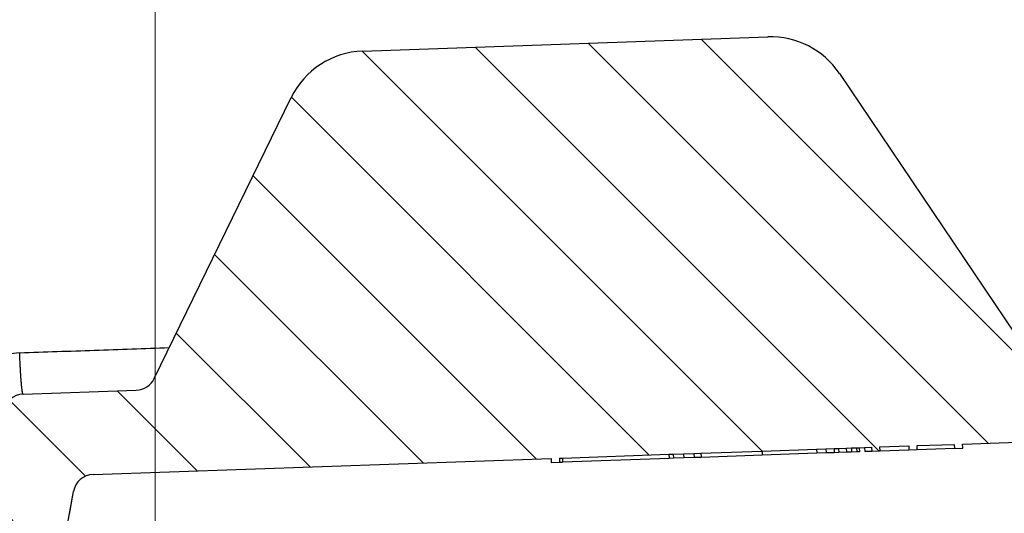
# Model space of a CAD drawing. Units: millimetres. Extents: x 2673 to 4786, y 0 to 1485.
# Drawn here: x 3285 to 3303, y 1105 to 1114 of the extents above; entities that cross this region are included whole.
import ezdxf

# ---------------------------------------------------------------- set-up
doc = ezdxf.new("R2010")
doc.units = ezdxf.units.MM
doc.linetypes.add('ACAD_ISO03W100', pattern=[30, 12, -18])
doc.linetypes.add('ACAD_ISO04W100', pattern=[30, 24, -3, 0, -3])
for name, color, linetype, lineweight in [('вспомогательный', 140, 'Continuous', 20), ('маскировка', 93, 'Continuous', 25), ('Оси', 10, 'ACAD_ISO04W100', 13), ('Основной', 7, 'Continuous', 30), ('Размеры', 10, 'Continuous', 13), ('штриховка', 251, 'Continuous', 0)]:
    doc.layers.add(name, color=color, linetype=linetype, lineweight=lineweight)
pattern_1 = [(45, (0, 0), (-0.8838834764831843, 0.8838834764831844), [])]
pattern_2 = [(315, (-17348.12761983136, -2113.193699227982), (1.106635180516957, 1.106635180516957), [])]

# ---------------------------------------------------------------- blocks, each defined once
blk = doc.blocks.new('*U67')
blk.add_wipeout([(-0.012238108548707771, 158.2779629777787), (-52.37320441244158, 158.27403829675495), (-52.373295296623844, 159.48656578022315), (-52.63780267442963, 160.1665944759357), (-53.29223869722545, 160.48926562737887), (-54.682093071506195, 160.61075715678044), (-55.009311082903395, 160.7720927325023), (-55.14156477180611, 161.11210708035918), (-55.14161752882908, 161.8159626245033), (-55.01134517846868, 162.11192067977004), (-54.68415135634542, 162.27330530649087), (-53.2943152103177, 162.39500518572612), (-52.63992756607195, 162.71777443916739), (-52.37552213059764, 163.39776733022427), (-52.37570378514443, 165.82134152778914), (-52.640211162950436, 166.50137022350197), (-53.29464718574627, 166.82404137494512), (-54.68450156002489, 166.94553290434627), (-55.01171957142421, 167.10686848006833), (-55.143974609610055, 167.4648841867563), (-55.01182940110221, 168.57215649564773), (-54.684635578978906, 168.73354112236873), (-53.29479943295145, 168.85524100160382), (-52.640411788705705, 169.17801025504508), (-52.37600500678014, 169.8400772362322), (-52.37618800778066, 172.2815773436669), (-52.64069538558585, 172.96160603938003), (-53.295130059101204, 173.26627583199178), (-54.8160695946153, 173.41722716730266), (-55.01220379405797, 173.56710429594648), (-55.14445613368594, 173.88911728497166), (-55.14451499219454, 174.6743945071664), (-55.01231227445738, 175.01439095269484), (-54.68511845233525, 175.17577557941536), (-53.2952823063064, 175.2974754586507), (-52.640894662060646, 175.62024471209196), (-52.37648922658634, 176.30023760314882), (-52.37667088113379, 178.72381180071378), (-52.64117825893891, 179.40384049642677), (-53.29561428173999, 179.72651164787018), (-54.68546865601548, 179.84800317727127), (-55.01268666741268, 180.0093387529929), (-55.144940356319694, 180.34935310084984), (-55.144997864138084, 181.1165912397321), (-55.01279514781027, 181.45662540974126), (-54.68560132569019, 181.61801003646175), (-53.2957651796611, 181.73970991569757), (-52.64137753541536, 182.06247916913884), (-52.37697209994106, 182.7424720601957), (-52.37715375448784, 185.16604625776), (-52.641661132293684, 185.84607495347356), (-53.29609715508967, 186.16874610491675), (-54.68595152936853, 186.29023763431798), (-55.01316954076762, 186.45157321003978), (-55.14542322967488, 186.7915875578974), (-55.14548073890237, 187.55886342125993), (-55.01327802116521, 187.89885986678837), (-54.68608419904234, 188.060244493509), (-53.29624805301423, 188.18194437274377), (-52.64186040876848, 188.50471362618504), (-52.37745497329417, 189.1847065172419), (-52.37763662784344, 191.6082807148073), (-52.64214400564856, 192.2883094105203), (-53.29658002844439, 192.6109805619634), (-54.68643440272136, 192.73247209136468), (-55.013652414120514, 192.89380766708643), (-55.145906103023215, 193.2338220149433), (-55.145963610843275, 194.0010601538251), (-55.013760894519926, 194.34109432383434), (-54.686567072397054, 194.50247895055492), (-53.29673092635733, 194.62417882979173), (-52.642343282111526, 194.94694808322714), (-52.37793784662298, 195.62694097430534), (-52.37811950116996, 198.05051517184734), (-52.642626878975385, 198.73054386756115), (-53.29706290176206, 199.05321501900374), (-57.72136800877435, 199.49621854080374), (-58.33201093033864, 199.9195439107595), (-58.67700797422211, 200.57762155527786), (-58.678670105085075, 211.6358366692993), (-58.84757864382861, 211.9612602846408), (-59.173053020850155, 212.1300709886404), (-67.60908399825854, 212.12880299129114), (-67.94818181343459, 212.00980780101622), (-68.13865484857274, 211.7050665887541), (-68.13759101704929, 204.62728480084894), (-68.30127920722148, 204.0867035174178), (-68.73748801025454, 203.72767398492164), (-77.5089880751541, 203.72635556410768), (-77.89373291636375, 203.85360845247345), (-78.12662515650322, 204.18524544515935), (-78.12770185354361, 211.3485487370553), (-78.30677124206876, 211.85101857693883), (-78.76317701408857, 212.12712644927564), (-89.11908524207523, 212.1258053544895), (-91.88674705609083, 214.1182269748931), (-93.06161936199192, 216.72519592246346), (-92.92147162572881, 218.61964555725257), (-94.07460640393765, 219.86371972701352), (-94.19358788422733, 221.51389732162528), (-94.04865761558608, 222.5022604134835), (-94.3258299795439, 223.18872103825538), (-95.00184335418271, 223.4904802568612), (-110.07414239571561, 224.01759517748377), (-110.074588070388, 226.98268445305843), (-108.11449183078449, 226.98109164649446), (-107.78024650527206, 227.40668611358177), (-51.09207015723451, 227.41520676239605), (-51.09229297547087, 228.89762432855895), (-47.5624974026198, 228.89815488273092), (-47.56227458438342, 227.41573731656803), (-0.03405625596521844, 227.42288115648734), (-0.00012707162548508677, 158.27481640592134)]).dxf.layer = 'маскировка'
blk.add_wipeout([(-0.033507745398504825, 158.27795953768003), (52.32745708860666, 158.29097232379436), (52.3271557503787, 159.50349977322423), (52.59144314202002, 160.18361399490004), (53.24577475450562, 160.50649682319607), (54.635589756591614, 160.6284379294743), (54.96275556283369, 160.78987934362263), (55.09489925865417, 161.12993645446113), (55.09472433595711, 161.83379197884645), (54.9643562573614, 162.12970787877236), (54.63711024845381, 162.29098665800728), (53.24723480826338, 162.41223695353898), (52.59274279044897, 162.7347945120084), (52.3281174080638, 163.41470183892415), (52.32751509678213, 165.83827596845305), (52.59180248842366, 166.51839019012908), (53.24613410090927, 166.84127301842514), (54.635949102993145, 166.96321412470294), (54.96311490923735, 167.12465553885147), (55.095254131350195, 167.4827140080157), (54.96275075477481, 168.589943513297), (54.635504745867166, 168.75122229253208), (53.245629305677, 168.8724725880636), (52.591137287862594, 169.19503014653304), (52.32651635761109, 169.85701156408132), (52.32590959419823, 172.29851160297773), (52.59019698583895, 172.9786258246541), (53.24453307203485, 173.2835072946241), (54.76542369898347, 173.43495060805125), (54.961509406650976, 173.58489117337655), (55.09365757618749, 173.9069469258887), (55.09346241709321, 174.6922241260385), (54.96114972590061, 175.0321777894964), (54.633903716994155, 175.19345656873097), (53.24402827680259, 175.31470686426277), (52.58953625898818, 175.63726442273216), (52.324910876603006, 176.31717174964794), (52.32430856532199, 178.74074587917693), (52.58859595696264, 179.4208601008531), (53.24292756945349, 179.74374292914945), (54.632742571534244, 179.86568403542714), (54.95990837777633, 180.02712544957527), (55.09205207360111, 180.3671825604138), (55.09186139901032, 181.134420677758), (54.959548697024154, 181.4744120656951), (54.63230268811974, 181.63569084492966), (53.24242724792794, 181.75694114046192), (52.58793523011353, 182.07949869893133), (52.32330984772837, 182.7594060258471), (52.32270753644669, 185.18298015537545), (52.58699492808807, 185.86309437705222), (53.24132654057382, 186.1859772053483), (54.63114154265794, 186.30791831162617), (54.95830734890192, 186.46935972577444), (55.09045104472695, 186.80941683661365), (55.09026035934232, 187.5766926784366), (54.957947668149735, 187.91664634189448), (54.630701659242526, 188.07792512112917), (53.24082621905171, 188.19917541666038), (52.5863342012373, 188.52173297512982), (52.32170881885212, 189.20164030204558), (52.32110650757292, 191.625214431575), (52.585393899213585, 192.30532865325122), (53.239725511699184, 192.62821148154723), (54.62954051378141, 192.7501525878252), (54.95670632002545, 192.91159400197336), (55.088850015845914, 193.25165111281183), (55.0886593412568, 194.0188892301556), (54.95634663927509, 194.3588806180927), (54.62910063036789, 194.5201593973274), (53.23922519016545, 194.64140969286063), (52.584733172350994, 194.96396725132422), (52.32010778995157, 195.64387457826132), (52.31950547867009, 198.0674487077673), (52.58379287031105, 198.7475629294443), (53.2381244827875, 199.07044575773983), (57.662286057736104, 199.51488040874094), (58.272792012151555, 199.93840328430736), (58.61757616627718, 200.59659249233727), (58.61566124021009, 211.65480756547225), (58.78446450369182, 211.98028580148855), (59.109884257631876, 212.14920177950134), (67.545915203849, 212.15066262787977), (67.88505149326093, 212.031777133518), (68.07562309461707, 211.72709755047657), (68.07684874906698, 204.64931578874425), (68.24071179524066, 204.10878748264307), (68.67703671255315, 203.7498990716012), (77.4485367450211, 203.75141801240218), (77.83324040296543, 203.8787953494725), (78.06602535462295, 204.21050765964011), (78.06478490161533, 211.37381092505052), (78.24369174430824, 211.87633866312777), (78.70000817843807, 212.15259415690554), (89.05591629196492, 212.15462294026662), (91.82293346247042, 214.14793972601336), (92.99696241745697, 216.75528857908668), (92.85620188130903, 218.64969278046385), (94.00893417221626, 219.89413989548353), (94.12738185497781, 221.54435589130324), (93.98213188310453, 222.53267205012423), (94.25908217966662, 223.21922229733005), (94.93499790735513, 223.5212001736181), (110.00712565180184, 224.05319057956203), (110.00661219400736, 227.01827984417358), (108.04651657218548, 227.01605299543616), (107.71213359496261, 227.44153932022908), (51.02395745652301, 227.43172275711837), (51.023700749630436, 228.9141403178002), (47.49390518983038, 228.9135290710951), (47.49416189672292, 227.43111151041327), (-0.03405625596518595, 227.4228811564874), (-0.04561776385056769, 158.27480904836884)]).dxf.layer = 'маскировка'
blk = doc.blocks.new('83.0 загнуто разрез')
at = {"linetype": 'Continuous', "lineweight": 0}
blk.add_wipeout([(93.01101562308031, 1.7053025658242404e-13), (93.01101562308031, 1.0000000000001705), (90.39467911706785, 1.0000000000001705), (90.20223382488362, 1.0385188958187825), (90.09029840256477, 1.1033233298538505), (89.98636633063303, 1.21141609810212), (89.91171620392512, 1.3705904774522253), (89.87231491484181, 1.5176380901945095), (89.59033137340302, 2.130457967301936), (89.15798612027824, 2.5867066805826084), (88.71254630623582, 2.844962810792026), (87.94046326226092, 3.0000000000001705), (87.23252779693252, 3.0000000000001705), (7.460698725481052e-13, 3.0000000000001705), (7.460698725481052e-13, 1.7053025658242404e-13)], dxfattribs=at).dxf.layer = 'маскировка'
blk.add_wipeout([(93.01517428861393, 2.9999956438264164), (93.01726143292194, 1.9999978219144694), (92.90054095608764, 1.9929172922069185), (92.6736614039603, 1.9383498165617752), (92.49442206708547, 1.851147554159553), (92.30416045462289, 1.698932006196081), (92.16348206611497, 1.5171967857155053), (92.07813469619332, 1.3378112344870061), (92.01402146186471, 1.1117714323774521), (91.94337446091453, 0.9080120691449594), (91.81275835467974, 0.667275386617618), (91.65788484233457, 0.4724335523069527), (91.47827486593371, 0.30996998956354105), (91.24521428453207, 0.16302989230382536), (90.90900161431483, 0.03994719781027811), (90.56513272242343, 2.5224267119483557e-12), (90.40301207121706, 2.5224267119483557e-12), (86.53897530561713, 2.5224267119483557e-12), (87.98614857723044, -0.7390476598179063), (87.9861485772301, -5.773022256035915), (86.9861485772301, -6.773022256035567), (82.59712386709478, -6.773022256035567), (81.59712386709475, -5.773022256035553), (81.59712386709475, -0.7390476598177216), (83.09712386709495, 0.026977743964266665), (83.0442971387086, 2.5224267119483557e-12), (73.2513993848143, 2.5224267119483557e-12), (73.66934857723189, -0.11198914858254483), (73.66934857723189, -1.1472653289927024), (72.96934857723183, -0.9597008942903216), (72.96934857723183, -1.9949770747073003), (73.66934857723186, -2.182541509409077), (73.66934857723186, -3.217817689819398), (72.96934857723183, -3.030253255117472), (72.96934857723183, -4.065529435527644), (73.66934857723186, -4.2530938702296055), (73.66934857723186, -5.28837005063837), (72.96934857723183, -5.100805615936444), (72.96934857723183, -6.136081796346602), (73.66934857723189, -6.323646231048549), (73.66934857723189, -7.3589224114587), (72.96934857723183, -7.171357976756717), (72.9693485772318, -8.549999999998583), (70.51934857723336, -10.999999999999076), (68.06934857723084, -8.549999999998583), (68.06934857723083, -5.85840693384236), (67.36934857722986, -5.6708424991404485), (67.36934857722986, -4.635566318731655), (68.06934857723083, -4.823130753433574), (68.06934857723083, -3.7878545730234165), (67.36934857722986, -3.6002901383214763), (67.36934857722986, -2.5650139579113187), (68.06934857723083, -2.7525783926137137), (68.06934857723083, -1.7173022122035349), (67.36934857722986, -1.529737777502504), (67.36934857722986, -0.4944615970923465), (68.06934857723083, -0.6820260317947415), (68.06934857723083, 2.5224267119483557e-12), (-4.980651422770045, 2.5224267119483557e-12), (-4.980651422770045, 3.0000000000025153), (64.31934857723081, 3.000000000003439), (64.49441591494383, 6.326279416567331), (64.50952373327758, 6.424696825588839), (64.59643472764598, 6.603579602221757), (64.69303954920585, 6.699485121316371), (64.78178497714032, 6.7528592484875105), (64.86776876496742, 6.783875055965524), (64.96776251081815, 6.799325503062889), (64.99372482960918, 6.800000000006065), (69.71934857723184, 6.800000000006037), (69.71934857723184, 5.100000000002424), (71.31934857723081, 5.10000000000241), (71.31934857723081, 6.800000000006321), (76.04497232485187, 6.800000000006321), (76.18851994437415, 6.7789510214369955), (76.2974899735704, 6.731549344908686), (76.38910913755822, 6.662725590694819), (76.44180007963467, 6.604183715931484), (76.49651683408638, 6.514726701140987), (76.52906480736192, 6.425117817991065), (76.54139134589636, 6.359734040094452), (76.71934857723181, 3.000000000003439), (93.01934857722995, 3.000000000003439)]).dxf.layer = 'маскировка'
blk.add_wipeout([(-97.99582571138399, 2.999995643823901), (-97.997912855692, 1.999997821911954), (-97.88119237885769, 1.9929172922044032), (-97.65431282673035, 1.9383498165592599), (-97.47507348985552, 1.8511475541570377), (-97.28481187739294, 1.6989320061935658), (-97.14413348888502, 1.51719678571299), (-97.05878611896337, 1.3378112344844908), (-96.99467288463477, 1.1117714323749368), (-96.92402588368458, 0.908012069142444), (-96.7934097774498, 0.6672753866151027), (-96.63853626510462, 0.4724335523044374), (-96.45892628870376, 0.3099699895610257), (-96.22586570730212, 0.16302989230131004), (-95.88965303708488, 0.03994719780776279), (-95.54578414519348, 7.105427357601002e-15), (-95.38366349398711, 7.105427357601002e-15), (-91.51962672838718, 7.105427357601002e-15), (-92.96680000000049, -0.7390476598204216), (-92.96680000000015, -5.7730222560384306), (-91.96680000000015, -6.773022256038082), (-87.57777528986483, -6.773022256038082), (-86.5777752898648, -5.773022256038068), (-86.5777752898648, -0.7390476598202369), (-88.077775289865, 0.026977743961751344), (-88.02494856147865, 7.105427357601002e-15), (-78.23205080758436, 7.105427357601002e-15), (-78.65000000000194, -0.11198914858506015), (-78.65000000000194, -1.1472653289952177), (-77.95000000000188, -0.9597008942928369), (-77.95000000000188, -1.9949770747098157), (-78.65000000000191, -2.1825415094115925), (-78.65000000000191, -3.2178176898219135), (-77.95000000000188, -3.0302532551199874), (-77.95000000000188, -4.065529435530159), (-78.65000000000191, -4.253093870232121), (-78.65000000000191, -5.288370050640886), (-77.95000000000188, -5.10080561593896), (-77.95000000000188, -6.136081796349117), (-78.65000000000194, -6.323646231051065), (-78.65000000000194, -7.358922411461215), (-77.95000000000188, -7.171357976759232), (-77.95000000000185, -8.550000000001098), (-75.50000000000341, -11.000000000001592), (-73.05000000000089, -8.550000000001098), (-73.05000000000088, -5.858406933844876), (-72.34999999999991, -5.670842499142964), (-72.34999999999991, -4.6355663187341705), (-73.05000000000088, -4.823130753436089), (-73.05000000000088, -3.787854573025932), (-72.34999999999991, -3.6002901383239916), (-72.34999999999991, -2.565013957913834), (-73.05000000000088, -2.752578392616229), (-73.05000000000088, -1.7173022122060502), (-72.34999999999991, -1.5297377775050194), (-72.34999999999991, -0.4944615970948618), (-73.05000000000088, -0.6820260317972568), (-73.05000000000088, 7.105427357601002e-15), (-7.105427357601002e-15, 7.105427357601002e-15), (-7.105427357601002e-15, 3), (-69.30000000000086, 3.0000000000009237), (-69.47506733771388, 6.326279416564816), (-69.49017515604763, 6.424696825586324), (-69.57708615041604, 6.6035796022192415), (-69.6736909719759, 6.699485121313856), (-69.76243639991037, 6.752859248484995), (-69.84842018773747, 6.7838750559630085), (-69.9484139335882, 6.799325503060373), (-69.97437625237923, 6.80000000000355), (-74.70000000000189, 6.8000000000035214), (-74.70000000000189, 5.099999999999909), (-76.30000000000086, 5.099999999999895), (-76.30000000000086, 6.800000000003806), (-81.02562374762192, 6.800000000003806), (-81.1691713671442, 6.77895102143448), (-81.27814139634046, 6.7315493449061705), (-81.36976056032827, 6.662725590692304), (-81.42245150240473, 6.6041837159289685), (-81.47716825685643, 6.514726701138471), (-81.50971623013197, 6.42511781798855), (-81.52204276866641, 6.359734040091936), (-81.70000000000186, 3.0000000000009237), (-98, 3.0000000000009237)]).dxf.layer = 'маскировка'
at = {"layer": 'вспомогательный', "linetype": 'Continuous', "lineweight": 0}
for p, q in [((-64.23615997524394, 3), (0, 3)), ((60.53168817306869, 3), (0, 3)), ((-59.08640000000014, 1), (0.004174288616013655, 1)), ((55.46113581224927, 1), (-0.004174288616013655, 1)), ((-59.08640000000014, 0), (0, 0)), ((59.08640000000014, 0), (0, 0))]:
    blk.add_line(p, q, dxfattribs=at)
blk = doc.blocks.new('блок надставного элемента')
blk.add_wipeout([(764.6895246237443, -175.78918812121432), (764.6895246237426, -177.1243569471959), (764.6464152022179, -177.41480560156612), (764.4268019605526, -177.7999471548124), (764.4268019605526, -177.7999471548124), (763.7766803664919, -178.12055164528763), (762.8863135594289, -178.1984486472862), (761.9959467523694, -178.2763456492845), (761.6708859553377, -178.43664789452208), (761.5395246237425, -178.77444299833007), (761.5395246237421, -179.0418210597717), (761.5395246237421, -179.3091991212134), (761.6708859553373, -179.64699422502161), (761.9959467523693, -179.80729647025936), (761.9959467523694, -179.80729647025893), (762.8863135594289, -179.88519347225724), (763.7766803664919, -179.9630904742558), (764.3300082980669, -180.1913133871065), (764.4268019605528, -180.28369496473016), (764.6895246237434, -180.95928517234665), (764.6895246237434, -182.28795399833083), (868.3895246237405, -182.28795399833083), (868.3895246237413, -180.95928517234665), (868.3895246237413, -180.95928517234665), (868.6522472869316, -180.28369496473073), (868.6522472869316, -180.28369496473073), (869.3023688809951, -179.96309047425552), (870.1927356880548, -179.88519347225724), (871.0831024951146, -179.80729647025893), (871.4081632921464, -179.64699422502133), (871.5395246237415, -179.3091991212134), (871.5395246237421, -179.0418210597717), (871.5395246237421, -178.77444299833007), (871.4081632921467, -178.43664789452183), (871.0831024951162, -178.27634564928462), (870.1927356880548, -178.1984486472862), (868.65224728693, -177.79994715481354), (868.65224728693, -177.79994715481354), (868.3895246237395, -177.12435694719682), (868.3895246237395, -177.1243569471959), (868.3895246237395, -175.78918812121432)]).dxf.layer = 'штриховка'
at = {"layer": 'штриховка'}
h = blk.add_hatch(dxfattribs=at)
h.set_pattern_fill('ANSI31', color=256, scale=10)
h.set_pattern_definition(pattern_1)
h.paths.add_polyline_path([(766.5395246237418, -175.7891881212143), (764.6895246237444, -175.7891881212143), (764.6895246237426, -177.1243569471968, -0.3888787318527387), (763.7766803664919, -178.1205516452877), (761.9959467523679, -178.2763456492846, 0.3888787318527479), (761.5395246237425, -178.77444299833), (761.5395246237421, -179.3091991212129, 0.3888787318529832), (761.9959467523678, -179.8072964702592), (763.7766803664917, -179.9630904742549, -0.388878731852804), (764.6895246237434, -180.9592851723466), (764.6895246237434, -182.2879539983308), (766.539524623742, -182.2879539983308)])
h.paths.add_polyline_path([(871.0831024951163, -178.2763456492842), (869.3023688809922, -178.1205516452894, -0.388878731852813), (868.3895246237396, -177.1243569471968), (868.3895246237396, -175.7891881212143), (866.5395246237415, -175.7891881212143), (866.5395246237416, -182.2879539983308), (868.3895246237405, -182.2879539983308), (868.3895246237413, -180.9592851723466, -0.3888787318527409), (869.302368880992, -179.9630904742557), (871.0831024951162, -179.8072964702588, 0.3888787318527432), (871.5395246237416, -179.3091991212134), (871.5395246237421, -178.7744429983304, 0.3888787318529884)])
blk = doc.blocks.new('блок надставного элем')
blk.add_blockref('блок надставного элемента', (0, 0))
blk = doc.blocks.new('*U66')
at = {"linetype": 'ACAD_ISO03W100'}
blk.add_blockref('блок надставного элем', (0, 0), dxfattribs=at)
blk = doc.blocks.new('*U68')
blk.add_wipeout([(755.5395246237428, -161.7829539983308), (755.2395246237428, -162.0829539983308), (755.2395246237429, -170.67186457920383), (755.523810411262, -171.3510483873332), (755.523810411262, -171.3510483873332), (756.1871886674999, -171.6704941139589), (760.039524623743, -171.8723864864778), (761.4186629413034, -173.25152480403835), (762.5976716538983, -173.35467470058967), (763.7766803664929, -173.45782459714104), (764.4268019605549, -173.77842908761738), (764.4268019605549, -173.77842908761738), (764.6895246237444, -174.45401929523274), (764.6895246237444, -175.78918812121432), (868.3895246237396, -175.78918812121432), (868.3895246237396, -174.45401929523274), (868.652247286929, -173.77842908761744), (869.3023688809909, -173.45782459714104), (871.6603863061807, -173.25152480403835), (873.0395246237409, -171.8723864864778), (876.891860579984, -171.6704941139589), (877.555238836222, -171.3510483873332), (877.839524623741, -170.67186457920445), (877.839524623741, -170.67186457920445), (877.7516566580971, -161.8708219639749), (877.7516566580971, -161.8708219639749), (877.539524623741, -161.7829539983308)]).dxf.layer = 'штриховка'
at = {"layer": 'штриховка'}
h = blk.add_hatch(dxfattribs=at)
h.set_pattern_fill('ANSI31', color=256, scale=10)
h.set_pattern_definition(pattern_1)
edge = h.paths.add_edge_path()
edge.add_line((761.0395246237417, -166.7829539983308), (759.0395246237417, -166.7829539983308))
edge.add_line((759.0395246237417, -166.7829539983308), (759.0395246237417, -161.7829539983308))
edge.add_line((759.0395246237417, -161.7829539983308), (756.239524623743, -161.7829539983308))
edge.add_line((756.239524623743, -161.7829539983308), (755.5395246237429, -161.7829539983308))
edge.add_arc((755.5395246237429, -162.0829539983308), 0.3000000000000397, 90, 180)
edge.add_line((755.2395246237428, -162.0829539983308), (755.2395246237429, -169.362871398145))
edge.add_line((755.2395246237429, -169.362871398145), (755.239524623743, -170.6718645792044))
edge.add_spline(control_points=[(755.239524623743, -170.6718645792044), (755.2405379041969, -170.7036242969839), (755.2426525774969, -170.7699050104272), (755.2600621969444, -170.8698987659997), (755.2885490016929, -170.9704929779609), (755.3364638477306, -171.0886427975653), (755.4113284993883, -171.2193094506064), (755.5006969210718, -171.329703982692), (755.5830440162705, -171.4104687037625), (755.6519338245134, -171.4680843605547), (755.7257958459643, -171.5195373178667), (755.8036707828738, -171.5645885075623), (755.8895240577419, -171.6049866688857), (755.9855660146444, -171.6382512938042), (756.0869446665644, -171.6618629690676), (756.1537173707547, -171.6676121946287), (756.1871886675, -171.6704941139589)], knot_values=[0, 0, 0, 0, 0.09523611734470877, 0.1987523291231212, 0.303506922038483, 0.4083946469231068, 0.5805356398274224, 0.7532077552597648, 0.8325885826420443, 0.9263315169295516, 1.022279732208835, 1.102259847558718, 1.195990947418743, 1.306470665391531, 1.406634997255908, 1.507310319165061, 1.507310319165061, 1.507310319165061, 1.507310319165061], degree=3, periodic=0)
edge.add_line((756.1871886675, -171.6704941139589), (760.039524623743, -171.8723864864778))
edge.add_line((760.039524623743, -171.8723864864778), (761.4186629413034, -173.2515248040383))
edge.add_line((761.4186629413034, -173.2515248040383), (763.7766803664929, -173.457824597141))
edge.add_arc((763.6895246237444, -174.4540192952327), 1.000000000000003, 0, 84.99999999995441, ccw=False)
edge.add_line((764.6895246237444, -174.4540192952327), (764.6895246237444, -175.7891881212143))
edge.add_line((764.6895246237444, -175.7891881212143), (766.5395246237418, -175.7891881212143))
edge.add_line((766.5395246237418, -175.7891881212143), (766.5395246237417, -171.7829539983308))
edge.add_line((766.5395246237417, -171.7829539983308), (763.5395246237417, -168.7829539983308))
edge.add_line((763.5395246237417, -168.7829539983308), (761.0395246237417, -168.7829539983308))
edge.add_line((761.0395246237417, -168.7829539983308), (761.0395246237417, -166.7829539983308))
edge = h.paths.add_edge_path()
edge.add_line((877.8395246237412, -169.362871398145), (877.839524623741, -162.0829539983308))
edge.add_arc((877.5395246237412, -162.0829539983308), 0.2999999999998692, 0, 90)
edge.add_line((877.5395246237412, -161.7829539983309), (876.839524623741, -161.7829539983308))
edge.add_line((876.839524623741, -161.7829539983308), (874.0395246237417, -161.7829539983308))
edge.add_line((874.0395246237417, -161.7829539983308), (874.0395246237417, -166.7829539983308))
edge.add_line((874.0395246237417, -166.7829539983308), (872.0395246237417, -166.7829539983308))
edge.add_line((872.0395246237417, -166.7829539983308), (872.0395246237417, -168.7829539983304))
edge.add_line((872.0395246237417, -168.7829539983304), (869.5395246237417, -168.7829539983304))
edge.add_line((869.5395246237417, -168.7829539983304), (866.5395246237415, -171.7829539983307))
edge.add_line((866.5395246237415, -171.7829539983307), (866.5395246237415, -175.7891881212143))
edge.add_line((866.5395246237415, -175.7891881212143), (868.3895246237396, -175.7891881212143))
edge.add_line((868.3895246237396, -175.7891881212143), (868.3895246237396, -174.4540192952327))
edge.add_arc((869.3895246237396, -174.4540192952327), 1.000000000000024, 95.00000000004542, 180, ccw=False)
edge.add_line((869.3023688809911, -173.457824597141), (871.6603863061807, -173.2515248040383))
edge.add_line((871.6603863061807, -173.2515248040383), (873.039524623741, -171.8723864864778))
edge.add_line((873.039524623741, -171.8723864864778), (876.891860579984, -171.6704941139589))
edge.add_spline(control_points=[(876.891860579984, -171.6704941139589), (876.9253318767292, -171.6676121946287), (876.9921045809195, -171.6618629690676), (877.0934832328396, -171.6382512938042), (877.1895251897419, -171.6049866688857), (877.2753784646106, -171.5645885075623), (877.3532534015199, -171.5195373178668), (877.4271154229707, -171.4680843605549), (877.4960052312134, -171.4104687037624), (877.5783523264125, -171.3297039826921), (877.6677207480955, -171.2193094506063), (877.7425853997534, -171.0886427975654), (877.7905002457913, -170.9704929779609), (877.8189870505394, -170.8698987659997), (877.8363966699874, -170.7699050104272), (877.8385113432873, -170.7036242969839), (877.839524623741, -170.6718645792044)], knot_values=[0, 0, 0, 0, 0.1006753219091533, 0.2008396537736412, 0.3113193717463218, 0.4050504716063471, 0.4850305869563281, 0.5809788022356117, 0.6747217365229446, 0.7541025639053053, 0.9267746793376477, 1.098915672241963, 1.203803397126587, 1.308557990041949, 1.412074201820361, 1.50731031916507, 1.50731031916507, 1.50731031916507, 1.50731031916507], degree=3, periodic=0)
edge.add_line((877.839524623741, -170.6718645792045), (877.8395246237412, -169.362871398145))
at = {"color": 7}
blk.add_blockref('*U66', (0, 0), dxfattribs=at)
blk = doc.blocks.new('HL090 4Е')
blk.add_wipeout([(14.453670037165418, -55.3074186746942), (16.218433618218036, -54.665097260674564), (16.350389824957013, -54.54395913102989), (16.358738889258362, -54.36421163594287), (14.989708396508389, -50.602831270563655), (14.989708396508389, -50.44225091702316), (15.118578628617518, -50.30645002768262), (16.330205738343267, -49.79214483296867), (16.53881249465293, -49.58084484542142), (16.54009534595069, -49.285426495679836), (6.622458559545682, -24.81825606538449), (6.6718675974908885, -24.860705728954443), (6.609301267928031, -24.70584862918433), (6.414986372461232, -24.499401136085567), (6.132144520735492, -24.478256535509303), (5.760797311761632, -24.59373319634213), (5.759366556793014, -24.592226196458313), (5.585990174760303, -24.577875543116065), (5.4701360409333795, -24.448021180762822), (4.546760384814669, -21.911067415900376), (4.693824016601553, -21.857540631386414), (3.355654403752256, -18.180949836680483), (3.2085907719653712, -18.23447662119446), (2.718988691607742, -16.889305960894617), (3.7006447160005744, -16.32254659095885), (4.1804460273902375, -15.793940575052872), (4.260994335602335, -15.103596842899165), (4.222706086532225, -14.869658941804829), (3.9720054349548297, -14.321080752544447), (3.471875111000267, -13.974671119810921), (2.8710196836912507, -13.922107295113022), (2.2253622388170213, -14.038292326767774), (1.7509583858074824, -14.229664554359275), (1.531819640785074, -13.627585800685608), (1.5318196407822273, -13.627585800685253), (1.1809350629541815, -13.126553395809964), (0.6321897837654042, -12.873223816839754), (0.02768029119026194, -12.925952677078982), (-0.4710201811156516, -13.274837843171738), (-0.7269636220106965, -13.825148905769694), (-0.6741348360381261, -14.430487568395534), (-0.4168760133380134, -15.13730037472537), (-0.5967070699366732, -14.98640420145891), (-1.2487530904364297, -14.871430895380627), (-1.4002648649624088, -14.774763496915853), (-1.439175049389331, -14.599480154260476), (-1.0364430154785789, -12.315473292164398), (-0.9076015439657474, -12.087902122020736), (-0.6647870214097475, -11.992397665491495), (8.004110403646145, -11.689673096763258), (8.00684132150981, -11.76787635245924), (15.7932590143029, -11.49596865504293), (15.790528096436388, -11.417765399347303), (47.47814725519955, -11.188314726688233), (47.47814725519955, -8.450709265726843), (47.592806703540816, -8.174001385802327), (47.869401875421076, -8.059454645505326), (49.043165736085655, -8.059454645505326), (49.32102070094511, -7.943776784712156), (49.43442035630718, -7.668200025283795), (49.43442035630434, -6.346380346691689), (49.331347407132, -6.081680602597885), (49.07726582311361, -5.956614568424058), (48.005443671294046, -5.862842280823159), (47.852086464873466, -5.787174652328673), (47.7916624648615, -5.644471415161334), (47.7916624648615, -3.296943693831821), (47.85288082688784, -3.153619762130006), (48.005443671294046, -3.0785728281696407), (49.07726582311361, -2.9848005405698075), (49.33150627953487, -2.859361365189855), (49.43442035630718, -2.595034762301111), (49.43442035630718, -1.5650184808863514), (50.5297854542206, -1.565018125446585), (50.61090573909048, -1.5645749079782263), (50.88480176148763, -1.450370302990109), (50.99943883718189, -1.1737638606648204), (50.99943883718189, -0.3912546202214173), (50.884166271876126, -0.11382985002151713), (50.60818421696037, 1.1368683772161603e-13), (-48.77048931930709, 1.1368683772161603e-13), (-49.04752830955382, -0.1147375455841626), (-49.16174393952861, -0.3912546202214173), (-49.16174393952861, -2.595034762301111), (-49.058967122560816, -2.8592788474135062), (-48.80458940633505, -2.9848005405698075), (-47.73276725451264, -3.078572828169996), (-47.58034166991378, -3.1538673154704497), (-47.51847453459365, -3.3124322951313587), (-47.51847453459649, -5.628982813861441), (-47.5801827975109, -5.787669758998177), (-47.73276725451264, -5.86284228082279), (-48.80458940633505, -5.956614568423348), (-49.05928486736656, -6.082175709267389), (-49.16174393952861, -6.346380346691689), (-49.16174393952861, -7.668200025283795), (-49.04673394753944, -7.945179586944306), (-48.77048931930709, -8.059454645505326), (-47.59672545864251, -8.059454645505326), (-47.32026754656676, -8.174083903578676), (-47.205470838420986, -8.450709265726843), (-47.20547083841814, -12.349671539898537), (-47.20547083841814, -12.349671539898537), (-47.20547083841814, -12.349671539898537), (-47.20547083841814, -12.349671539898537), (-46.984252414691014, -14.400545372925322), (-46.30237206196127, -16.408450469053875), (-44.05972922436642, -21.20768444722799), (-35.41629467307613, -39.713378878483624), (-33.88156874041424, -42.32447898677284), (-31.84498340921168, -44.61121165532206), (-29.507493747145972, -46.38674668814077), (-26.83764301847066, -47.71288990106123), (-23.91772712782945, -48.51686061373443), (-23.95003638358141, -48.51174831515024)]).dxf.layer = 'маскировка'
at = {"layer": 'штриховка', "linetype": 'Continuous'}
h = blk.add_hatch(dxfattribs=at)
h.set_pattern_fill('_USER', color=256, scale=1.565018480886279, angle=315, pattern_type=0)
h.set_pattern_definition(pattern_2)
edge = h.paths.add_edge_path()
edge.add_arc((-37.81535995310333, -12.34990854144723), 7.825092404431395, 180, 204.9999999999777)
edge.add_line((-44.90730213352072, -15.65693549136847), (-33.99802665341576, -39.05195225619832))
edge.add_arc((-21.23249635699904, -33.09925895237791), 14.08521641005119, 205.0001060516264, 259.9998939486536)
edge.add_line((-23.67839419354641, -46.97048474864994), (13.42581148991212, -53.51295730851712))
edge.add_arc((13.3850470989164, -53.74414365844757), 0.234752772011814, 19.999999982949987, 80.00000001708548, ccw=False)
edge.add_line((13.60564254651035, -53.6638534817838), (14.1527844123616, -55.16711340345))
edge.add_line((14.15278441235932, -55.16711340344989), (14.17736106029633, -55.23463718870107))
edge.add_line((14.1773610602977, -55.23463718870096), (-23.95003638417847, -48.511748315045))
edge.add_arc((-21.23241031116413, -33.09932497813804), 15.65018481005123, 205.0000000014817, 259.9999999978242, ccw=False)
edge.add_line((-35.41629467290113, -39.71337887885954), (-46.32569056960392, -16.31810387980557))
edge.add_arc((-37.81541003097664, -12.34968264189718), 9.390060807450114, 179.9999322584103, 205.0000677415904, ccw=False)
edge.add_line((-47.2054708384203, -12.34967153989999), (-47.2054708384203, -8.450709265727141))
edge.add_arc((-47.59672545864305, -8.450709265727141), 0.3912546202215698, 0, 90)
edge.add_line((-47.59672545864305, -8.059454645505753), (-48.77048931930767, -8.059454645505753))
edge.add_arc((-48.77048931930767, -7.668200025283909), 0.3912546202215698, 180, 270, ccw=False)
edge.add_line((-49.16174393952679, -7.668200025283909), (-49.16174393952679, -6.346380346692058))
edge.add_arc((-48.77048931930767, -6.346380346691944), 0.3912546202215053, 95.00000000007742, 180, ccw=False)
edge.add_line((-48.80458940633252, -5.956614568423788), (-47.73276725450978, -5.862842280823202))
edge.add_arc((-47.75322730672633, -5.628982813861853), 0.2347527721327987, 275.0000000000774, 360)
edge.add_line((-47.51847453459413, -5.628982813861853), (-47.51847453459413, -3.312432295131885))
edge.add_arc((-47.75322730672633, -3.312432295131998), 0.2347527721329508, 0, 84.9999999999227)
edge.add_line((-47.73276725451069, -3.07857282817065), (-48.80458940633343, -2.984800540570404))
edge.add_arc((-48.77048931930767, -2.595034762301452), 0.3912546202215698, 180, 264.9999999999227, ccw=False)
edge.add_line((-49.16174393952679, -2.595034762301452), (-49.16174393952679, -0.3912546202218441))
edge.add_arc((-48.77048931930767, -0.39125462022173), 0.3912546202215698, 90, 180, ccw=False)
edge.add_line((-48.77048931930767, -3.410605131648481e-13), (-46.86991097321061, -3.410605131648481e-13))
edge.add_arc((-46.86991097320788, -0.7825092404435736), 0.7825092404431404, 15.000000000021373, 90, ccw=False)
edge.add_line((-46.11406508855362, -0.5799809460480674), (-45.64045235753338, -2.347527721329698))
edge.add_line((-45.64045235753292, -2.347527721329584), (-45.64045235753292, -12.34990854144712))
h = blk.add_hatch(dxfattribs=at)
h.set_pattern_fill('_USER', color=256, scale=1.565018480886279, angle=315, pattern_type=0)
h.set_pattern_definition(pattern_2)
edge = h.paths.add_edge_path()
edge.add_arc((47.14258738998979, -0.7825092404432326), 0.7825092404431395, 90, 164.9999999999867)
edge.add_line((46.38674150533552, -0.5799809460481811), (45.91312877431483, -2.347527721329698))
edge.add_line((45.91312877431483, -2.347527721329698), (45.91312877431483, -8.044228119443687))
edge.add_arc((45.13061953386932, -8.044228119443687), 0.7825092404431976, -87.99999999999619, 0, ccw=False)
edge.add_line((45.15792871252779, -8.826260676400125), (35.01922231088247, -9.18031210559684))
edge.add_line((35.01922231088247, -9.18031210559684), (35.01102955728493, -8.945702338509818))
edge.add_line((35.01102955728493, -8.945702338509818), (34.22855864831945, -8.973026824755834))
edge.add_line((34.22855864831945, -8.973026824755834), (34.23675140191335, -9.207636591842856))
edge.add_line((34.23675140191335, -9.207636591842856), (31.73288210589817, -9.295073634366872))
edge.add_line((31.73288210589817, -9.295073634366872), (31.26340659449488, -9.311468080482427))
edge.add_line((31.26340659449488, -9.311468080482427), (31.10691477473301, -9.316932895247646))
edge.add_line((31.10691477473301, -9.316932895247646), (24.69074966392873, -9.540990318102558))
edge.add_line((24.69074966392873, -9.540990318102558), (24.06478283791148, -9.562849561343683))
edge.add_line((24.06478283791148, -9.562849561343683), (23.91359674080377, -9.568129096191115))
edge.add_line((23.91359674080377, -9.568129096191115), (21.7174048443012, -9.644821807168682))
edge.add_line((21.7174048443012, -9.644821807168682), (21.70921209070366, -9.41021204008166))
edge.add_line((21.70921209070366, -9.41021204008166), (20.92674118173454, -9.437536526327222))
edge.add_line((20.92674118173454, -9.437536526327222), (20.93493393533208, -9.672146293414698))
edge.add_line((20.93493393533208, -9.672146293414698), (20.15675250999993, -9.699320987591364))
edge.add_line((20.15675250999993, -9.699320987591364), (17.31931169008385, -9.798406604410502))
edge.add_arc((17.30565710075462, -9.407390325932283), 0.3912546202215267, 214.0000000000027, 272.00000000000375, ccw=False)
edge.add_line((16.98129232015344, -9.62617713301006), (13.45985118770477, -4.405425957124862))
edge.add_arc((12.16239206530372, -5.280573185437333), 1.565018480886236, 34.00000000000272, 92.00000000000371)
edge.add_line((12.10777370799042, -3.716508071524459), (4.43639384603739, -3.984398559368856))
edge.add_arc((4.491012203350692, -5.548463673281731), 1.565018480886228, 92.00000000000371, 153.999999999957)
edge.add_line((3.084382910379645, -4.862404727070043), (0.4916260345344199, -10.17834410990054))
edge.add_arc((0.1399687112898391, -10.0068293733475), 0.3912546202216883, 272.00000000000375, 333.99999999995697, ccw=False)
edge.add_line((0.1536233006227121, -10.39784565182617), (-1.988493238990486, -10.47265000972993))
edge.add_arc((-1.974947886377777, -10.8605381579805), 0.3881245832597229, 92.00000000000371, 169.9999999999897)
edge.add_line((-2.357175985103822, -10.7931410313895), (-2.655635625305877, -12.48578976276576))
edge.add_line((-2.655635625305877, -12.48578976276576), (-3.180441994274588, -15.46211458190828))
edge.add_line((-3.180441994274588, -15.46211458190828), (-3.274041990149271, -15.99294653683182))
edge.add_line((-3.274041990149271, -15.99294653683182), (-0.2885735696690972, -16.51936516941532))
edge.add_arc((-0.2478091997109004, -16.28817881565328), 0.234752772132878, 260.0000052352892, 379.9999861280091)
edge.add_line((-0.02721373258827953, -16.20788869229091), (-0.3624312541214749, -15.28688612127689))
edge.add_line((-0.3624312541214749, -15.28688612127689), (-0.4065009134683351, -15.1658057273371))
edge.add_line((-0.4065009134683351, -15.1658057273371), (-0.4168760133361502, -15.13730037472578))
edge.add_arc((-0.6374714610174124, -15.21759055149641), 0.2347527721328795, 20.00000000003488, 79.99999999994141)
edge.add_line((-0.5967070699371106, -14.98640420145921), (-1.248753090432729, -14.87143089538131))
edge.add_arc((-1.207988699352427, -14.64024454534365), 0.23475277213288, 170.0000000000025, 259.9999999999414, ccw=False)
edge.add_line((-1.439175049388723, -14.59948015426062), (-1.036443015476834, -12.31547329216482))
edge.add_arc((-0.6511324320817948, -12.38341394397003), 0.3912546202215083, 92.0000000000037, 170.0000000000025, ccw=False)
edge.add_line((-0.6647870214073919, -11.99239766549181), (8.004110403646337, -11.68967309676327))
edge.add_line((8.004110403646337, -11.68967309676327), (8.006841321512184, -11.76787635245955))
edge.add_line((8.006841321512184, -11.76787635245955), (8.163247832904744, -11.76241451672786))
edge.add_line((8.163247832904744, -11.76241451672786), (8.160516915038897, -11.68421126103203))
edge.add_line((8.160516915038897, -11.68421126103203), (8.21916935680565, -11.6821630726331))
edge.add_line((8.21916935680565, -11.6821630726331), (10.23290319091393, -11.61184193759436))
edge.add_line((10.23290319091393, -11.61184193759436), (10.31630019774093, -11.60892964994264))
edge.add_line((10.31630019774093, -11.60892964994264), (10.51180833698163, -11.60210235527893))
edge.add_line((10.51180833698163, -11.60210235527893), (10.70731647621869, -11.59527506061431))
edge.add_line((10.70731647621869, -11.59527506061431), (10.8403821078391, -11.59062830636549))
edge.add_line((10.8403821078391, -11.59062830636549), (11.99865889562352, -11.55018038965181))
edge.add_line((11.99865889562352, -11.55018038965181), (13.02866958203595, -11.51421162389715))
edge.add_line((13.02866958203595, -11.51421162389715), (13.20462690734712, -11.50806705870036))
edge.add_line((13.20462690734712, -11.50806705870036), (13.36103341873968, -11.50260522296867))
edge.add_line((13.36103341873968, -11.50260522296867), (13.44443042556668, -11.49969293531649))
edge.add_line((13.44443042556668, -11.49969293531649), (13.59106152999811, -11.49457246431848))
edge.add_line((13.59106152999811, -11.49457246431848), (13.68881559961665, -11.49115881698663))
edge.add_line((13.68881559961665, -11.49115881698663), (13.78656966923518, -11.48774516965477))
edge.add_line((13.78656966923518, -11.48774516965477), (13.83544670404444, -11.48603834598907))
edge.add_line((13.83544670404444, -11.48603834598907), (13.93769101663929, -11.48246789591667))
edge.add_line((13.93769101663929, -11.48246789591667), (14.07005647113328, -11.47784559239199))
edge.add_line((14.07005647113328, -11.47784559239199), (14.07278738899549, -11.55604884808736))
edge.add_line((14.07278738899549, -11.55604884808736), (14.22919390038805, -11.55058701235612))
edge.add_line((14.22919390038805, -11.55058701235612), (14.22646298252221, -11.47238375666075))
edge.add_line((14.22646298252221, -11.47238375666075), (14.77388577239253, -11.45326733160073))
edge.add_line((14.77388577239253, -11.45326733160073), (14.77661669025838, -11.53147058729655))
edge.add_line((14.77661669025838, -11.53147058729655), (14.93302320165094, -11.52600875156531))
edge.add_line((14.93302320165094, -11.52600875156531), (14.93029228378509, -11.44780549586949))
edge.add_line((14.93029228378509, -11.44780549586949), (15.63412158504434, -11.42322723507868))
edge.add_line((15.63412158504434, -11.42322723507868), (15.63685250291019, -11.50143049077451))
edge.add_line((15.63685250291019, -11.50143049077451), (15.79325901430275, -11.49596865504327))
edge.add_line((15.79325901430275, -11.49596865504327), (15.7905280964369, -11.41776539934745))
edge.add_line((15.7905280964369, -11.41776539934745), (22.36113567464054, -11.18831472668853))
edge.add_line((22.36113567464054, -11.18831472668853), (47.47814725519856, -11.18831472668853))
edge.add_line((47.47814725519856, -11.18831472668853), (47.47814725519856, -8.4507092657268))
edge.add_arc((47.86940187542132, -8.4507092657268), 0.3912546202215698, 90, 180, ccw=False)
edge.add_line((47.86940187542132, -8.059454645505411), (49.04316573608594, -8.059454645505411))
edge.add_arc((49.04316573608594, -7.668200025284023), 0.3912546202215698, 270, 360)
edge.add_line((49.43442035630869, -7.668200025284023), (49.43442035630869, -6.346380346692058))
edge.add_arc((49.04316573608594, -6.346380346692058), 0.3912546202215809, 0, 84.99999999992153)
edge.add_line((49.07726582311443, -5.956614568423447), (48.0054436712926, -5.862842280822861))
edge.add_arc((48.02590372351187, -5.628982813861512), 0.2347527721329508, 180, 264.99999999992156, ccw=False)
edge.add_line((47.79115095137968, -5.628982813861512), (47.79115095137968, -3.312432295131657))
edge.add_arc((48.02590372351187, -3.312432295131657), 0.234752772132976, 95.00000000007839, 180, ccw=False)
edge.add_line((48.0054436712926, -3.078572828170309), (49.07726582311443, -2.984800540570177))
edge.add_arc((49.04316573608594, -2.595034762301111), 0.3912546202216903, 275.0000000000784, 360)
edge.add_line((49.43442035630869, -2.595034762301111), (49.43442035630869, -1.565018480886465))
edge.add_line((49.43442035630869, -1.565018480886465), (49.56311392793941, -1.565018480886465))
edge.add_line((49.56311392793941, -1.565018480886465), (49.82567497652781, -1.565018480886465))
edge.add_line((49.82567497652781, -1.565018480886465), (50.52978545422229, -1.565018125446841))
edge.add_line((50.52978545422229, -1.565018125446841), (50.6081842169624, -1.565018480886465))
edge.add_arc((50.6081842169624, -1.173763860665076), 0.3912546202215698, 270, 360)
edge.add_line((50.99943883718151, -1.173763860665076), (50.99943883718151, -0.3912546202218437))
edge.add_arc((50.6081842169624, -0.3912546202218437), 0.3912546202215698, 0, 90)
edge.add_line((50.6081842169624, 0), (50.59772610602522, 0))
edge.add_line((50.59772610602522, 0), (49.63105457974234, 0))
edge.add_line((49.63105457974234, 0), (49.3147885879589, 0))
edge.add_line((49.3147885879589, 0), (47.14258738998979, 0))
at = {"layer": 'Основной', "linetype": 'Continuous'}
for p, q in [((4.43639384603739, -3.984398559368856), (12.10777370799042, -3.716508071524459)), ((13.45985118770477, -4.405425957124862), (16.98129232015344, -9.62617713301006)), ((0.4916260345344199, -10.17834410990054), (3.084382910379645, -4.862404727070043)), ((-1.988493238990486, -10.47265000972993), (0.1536233006227121, -10.39784565182617)), ((15.7905280964369, -11.41776539934745), (22.36113567464054, -11.18831472668853)), ((10.8403821078391, -11.59062830636549), (11.99865889562352, -11.55018038965181)), ((11.99865889562352, -11.55018038965181), (13.02866958203595, -11.51421162389715)), ((11.99865889562352, -11.55018038965181), (12.00138981348937, -11.62838364534764)), ((13.02866958203595, -11.51421162389715), (13.20462690734712, -11.50806705870036)), ((13.02866958203595, -11.51421162389715), (13.03140049990179, -11.59241487959298)), ((13.20462690734712, -11.50806705870036), (13.36103341873968, -11.50260522296867)), ((13.20462690734712, -11.50806705870036), (13.20735782521297, -11.58627031439573)), ((13.36103341873968, -11.50260522296867), (13.44443042556668, -11.49969293531649)), ((13.36103341873968, -11.50260522296867), (13.36376433660553, -11.58080847866404)), ((13.44443042556668, -11.49969293531649), (13.59106152999811, -11.49457246431848)), ((13.44443042556668, -11.49969293531649), (13.44716134343253, -11.57789619101231)), ((13.59106152999811, -11.49457246431848), (13.68881559961665, -11.49115881698663)), ((13.59106152999811, -11.49457246431848), (13.59379244786396, -11.57277572001431)), ((13.68881559961665, -11.49115881698663), (13.78656966923518, -11.48774516965477)), ((13.68881559961665, -11.49115881698663), (13.69154651748249, -11.56936207268245)), ((13.78656966923518, -11.48774516965477), (13.83544670404444, -11.48603834598907)), ((13.78656966923518, -11.48774516965477), (13.78930058710102, -11.56594842535014)), ((13.83544670404444, -11.48603834598907), (13.93769101663929, -11.48246789591667)), ((13.83544670404444, -11.48603834598907), (13.83817762191029, -11.56424160168399)), ((13.93769101663929, -11.48246789591667), (14.07005647113328, -11.47784559239199)), ((13.93769101663929, -11.48246789591667), (13.94042193450514, -11.5606711516125)), ((14.07005647113328, -11.47784559239199), (14.07278738899549, -11.55604884808736)), ((14.22919390038805, -11.55058701235612), (14.07278738899549, -11.55604884808736)), ((14.22646298252221, -11.47238375666075), (14.77388577239253, -11.45326733160073)), ((14.22919390038805, -11.55058701235612), (14.22646298252221, -11.47238375666075)), ((14.77661669025838, -11.53147058729655), (14.22919390038805, -11.55058701235612)), ((14.77388577239253, -11.45326733160073), (14.77661669025838, -11.53147058729655)), ((14.93302320165094, -11.52600875156531), (14.77661669025838, -11.53147058729655)), ((14.93029228378509, -11.44780549586949), (15.63412158504434, -11.42322723507868)), ((14.93302320165094, -11.52600875156531), (14.93029228378509, -11.44780549586949)), ((15.63685250291019, -11.50143049077451), (14.93302320165094, -11.52600875156531)), ((15.63412158504434, -11.42322723507868), (15.63685250291019, -11.50143049077451)), ((15.63685250291019, -11.50143049077451), (15.79325901430275, -11.49596865504327)), ((15.79325901430275, -11.49596865504327), (15.7905280964369, -11.41776539934745)), ((-0.6647870214073919, -11.99239766549181), (8.004110403646337, -11.68967309676327)), ((8.004110403646337, -11.68967309676327), (8.006841321512184, -11.76787635245955)), ((8.160516915038897, -11.68421126103203), (8.21916935680565, -11.6821630726331)), ((8.160516915038897, -11.68421126103203), (8.163247832904744, -11.76241451672786)), ((8.21916935680565, -11.6821630726331), (10.23290319091393, -11.61184193759436)), ((8.21916935680565, -11.6821630726331), (8.221900274675136, -11.76036632832893)), ((10.23563410878342, -11.69004519329019), (8.221900274675136, -11.76036632832893)), ((10.23290319091393, -11.61184193759436), (10.31630019774093, -11.60892964994264)), ((10.23290319091393, -11.61184193759436), (10.23563410878342, -11.69004519329019)), ((10.31903111560678, -11.68713290563846), (10.23563410878342, -11.69004519329019)), ((10.31630019774093, -11.60892964994264), (10.51180833698163, -11.60210235527893)), ((10.31630019774093, -11.60892964994264), (10.31903111560678, -11.68713290563846)), ((10.51453925484384, -11.68030561097476), (10.31903111560678, -11.68713290563846)), ((10.51180833698163, -11.60210235527893), (10.70731647621869, -11.59527506061431)), ((10.51180833698163, -11.60210235527893), (10.51453925484384, -11.68030561097476)), ((10.71004739408454, -11.67347831631059), (10.51453925484384, -11.68030561097476)), ((10.70731647621869, -11.59527506061431), (10.8403821078391, -11.59062830636549)), ((10.70731647621869, -11.59527506061431), (10.71004739408454, -11.67347831631059)), ((10.84311302570495, -11.66883156206131), (10.71004739408454, -11.67347831631059)), ((10.8403821078391, -11.59062830636549), (10.84311302570495, -11.66883156206131)), ((12.00138981348937, -11.62838364534764), (10.84311302570495, -11.66883156206131)), ((13.03140049990179, -11.59241487959298), (12.00138981348937, -11.62838364534764)), ((13.20735782521297, -11.58627031439573), (13.03140049990179, -11.59241487959298)), ((13.36376433660553, -11.58080847866404), (13.20735782521297, -11.58627031439573)), ((13.44716134343253, -11.57789619101231), (13.36376433660553, -11.58080847866404)), ((13.59379244786396, -11.57277572001431), (13.44716134343253, -11.57789619101231)), ((13.69154651748249, -11.56936207268245), (13.59379244786396, -11.57277572001431)), ((13.78930058710102, -11.56594842535014), (13.69154651748249, -11.56936207268245)), ((13.83817762191029, -11.56424160168399), (13.78930058710102, -11.56594842535014)), ((14.07278738899549, -11.55604884808736), (13.94042193450514, -11.5606711516125)), ((8.006841321512184, -11.76787635245955), (8.163247832904744, -11.76241451672786)), ((8.163247832904744, -11.76241451672786), (8.221900274675136, -11.76036632832893)), ((-1.439175049388723, -14.59948015426062), (-1.036443015476834, -12.31547329216482))]:
    blk.add_line(p, q, dxfattribs=at)
for centre, radius, start, end in [((12.16239206530372, -5.280573185437333), 1.565018480886236, 34.00000000000272, 92.00000000000371), ((4.491012203350692, -5.548463673281731), 1.565018480886228, 92.00000000000371, 153.999999999957), ((0.1399687112898391, -10.0068293733475), 0.3912546202216883, 272.0000000000038, 333.999999999957), ((-1.974947886377777, -10.8605381579805), 0.3881245832597229, 92.00000000000371, 169.9999999999897), ((-0.6511324320817948, -12.38341394397003), 0.3912546202215083, 92.00000000000371, 170.0000000000025)]:
    blk.add_arc(centre, radius, start, end, dxfattribs=at)
for points in [[(-2.053230778074067, -9.690617449452475), (-0.637602124013938, -9.642027647455052), (0.7768847668994567, -9.593477035091837)], [(-2.053230778074067, -9.690617449452475), (-2.283088585572841, -9.720708730969363), (-2.4463037054702, -9.7706404658461), (-2.601229196548957, -9.843394661133061), (-2.790511090930522, -9.974905473046874), (-2.93264809770335, -10.11829344214811), (-3.046844928074279, -10.28165080291546), (-3.132136551143049, -10.46369606348117), (-3.184564715502347, -10.65725986244342)], [(-1.988493238990486, -10.47265000972993), (-1.988905486381555, -10.47261717396623), (-1.989322857731167, -10.47248920874108), (-1.989745332652092, -10.47226485599367), (-1.990172888938105, -10.47194287959746), (-1.991043137590168, -10.47100119873812), (-1.991933378154499, -10.46965470846544), (-1.993173178540019, -10.46716306429698), (-1.994448470337375, -10.46388767784038), (-1.995758369379473, -10.45980842001109), (-1.997088840991637, -10.45495528010315), (-1.998451275980187, -10.44927729191204), (-1.999844016201678, -10.44276450284588), (-2.001265403527213, -10.43540696031232), (-2.00271377980971, -10.42719471171768), (-2.004187486916635, -10.41811780447142), (-2.005814416617795, -10.4072589404459), (-2.007468157462426, -10.39534178853091), (-2.009145106105279, -10.38238814044007), (-2.010841659201105, -10.36841978788516), (-2.012554213404655, -10.35345852258069), (-2.014279165374319, -10.33752613623892), (-2.016012911753933, -10.32064442057253), (-2.017751849209162, -10.30283516729605), (-2.01949237439112, -10.28412016812126), (-2.021230883947283, -10.26452121476177), (-2.022963774539676, -10.24406009893028), (-2.024851439324266, -10.22069065516325), (-2.026721498772531, -10.19641835009907), (-2.02856987819905, -10.1713182582489), (-2.030392502918403, -10.14546545412531), (-2.032185298241529, -10.11893501224085), (-2.033944189486647, -10.09180200710671), (-2.035665101964696, -10.06414151323588), (-2.037343960993894, -10.03602860514138), (-2.038976691885182, -10.00753835733394), (-2.040559219953138, -9.978745844327477), (-2.042726924315502, -9.937248947883745), (-2.04477964428952, -9.895557674607062), (-2.046714874151803, -9.853855790032412), (-2.048530108186242, -9.812327059694326), (-2.050222840665811, -9.771155249128242), (-2.051790565867122, -9.730524123869145), (-2.053230778074067, -9.690617449452475)]]:
    blk.add_spline(points, degree=3, dxfattribs=at)

msp = doc.modelspace()

# ---------------------------------------------------------------- block references
at = {"layer": 'Размеры', "color": 2}
msp.add_blockref('*U67', (3287.210538172132, 877.0449198014223), dxfattribs=at)

# ---------------------------------------------------------------- next in the draw order: block references
at = {"layer": 'штриховка'}
msp.add_blockref('83.0 загнуто разрез', (3289.744422103511, 1106.036636487666), dxfattribs=at)

# ---------------------------------------------------------------- next in the draw order: block references
at = {"layer": 'Основной', "color": 7}
msp.add_blockref('*U68', (2470.274239342012, 1286.801265808382), dxfattribs=at)

# ---------------------------------------------------------------- next in the draw order: block references
at = {"layer": 'маскировка'}
msp.add_blockref('HL090 4Е', (3286.688925889644, 1117.240231409762), dxfattribs=at)

# ---------------------------------------------------------------- next in the draw order: linework, layer by layer
at = {"layer": 'Оси'}
msp.add_line((3287.197033998822, 1146.018230456804), (3287.197033998822, 613.0138602788957), dxfattribs=at)

doc.saveas('drawing.dxf')
